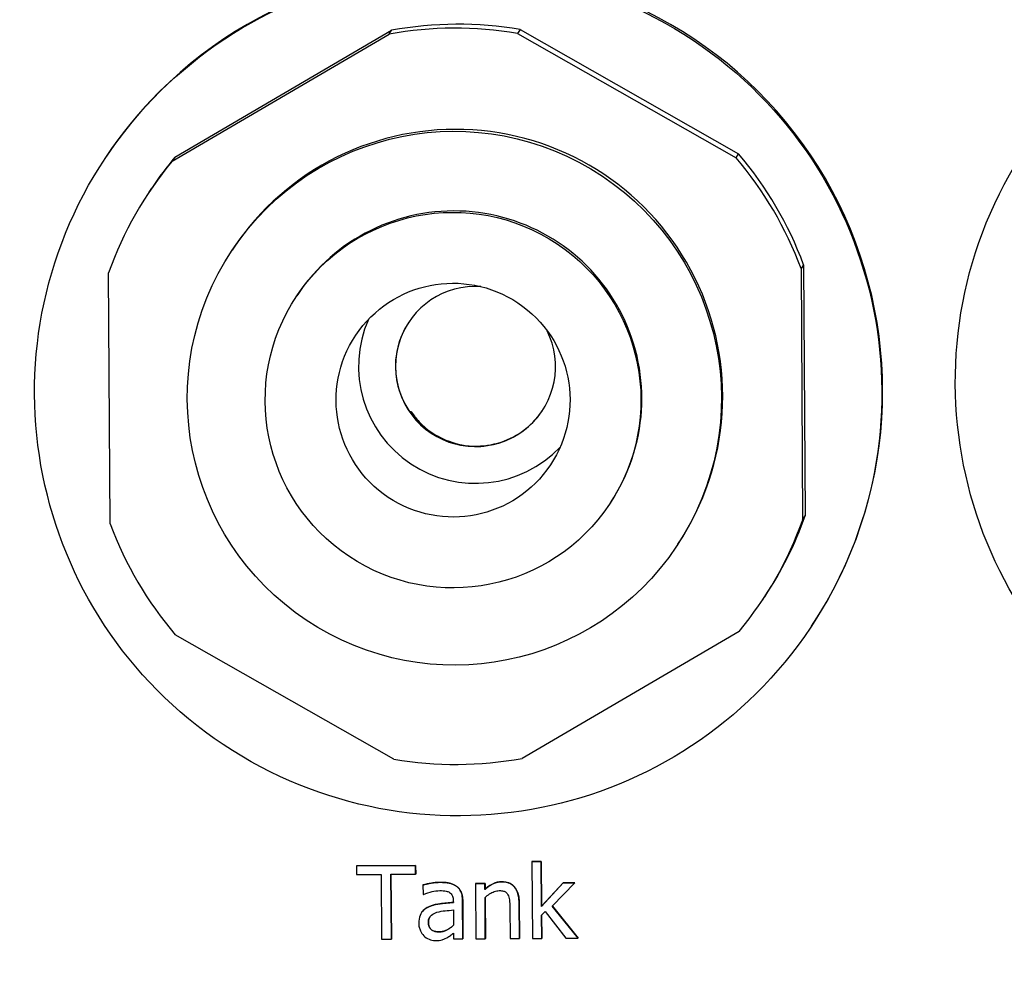
# Model space of a CAD drawing. Units: millimetres. Extents: x -211 to 3328, y -452 to 2100.
# Drawn here: x 159 to 185, y 1360 to 1386 of the extents above; entities that cross this region are included whole.
import ezdxf

# ---------------------------------------------------------------- set-up
doc = ezdxf.new("R2010")
doc.units = ezdxf.units.MM
doc.header["$LTSCALE"] = 0.5
doc.layers.add('Bem', color=5, linetype='Continuous')
doc.layers.add('Objekt025', color=6, linetype='Continuous')
doc.styles.add('ISOCP', font='isocp.shx')
doc.dimstyles.new('TKA 3.5', dxfattribs={"dimscale": 0, "dimtxt": 3.5, "dimasz": 3.5, "dimexe": 1.25, "dimexo": 1, "dimgap": 1, "dimtad": 1, "dimtxsty": 'ISOCP', "dimcen": 5, "dimazin": 2, "dimtfac": 1, "dimtmove": 0, "dimatfit": 0, "dimfxl": 1, "dimarcsym": 0})

# ---------------------------------------------------------------- blocks, each defined once
blk = doc.blocks.new('*D27')
at = {"layer": 'Bem', "color": 0, "lineweight": -2, "transparency": 16777216}
for p, q in [((253.016, 1676.27), (253.016, 1278.038)), ((-37.959, 1446.652), (-37.959, 1278.038)), ((221.516, 1289.288), (-6.459, 1289.288))]:
    blk.add_line(p, q, dxfattribs=at)
at = {"layer": 'Bem', "color": 0, "transparency": 16777216}
for points in [[(-6.459, 1294.538), (-6.459, 1284.038), (-37.959, 1289.288)], [(221.516, 1294.538), (221.516, 1284.038), (253.016, 1289.288)]]:
    blk.add_solid(points, dxfattribs=at)
at = {"layer": 'Defpoints', "color": 0, "transparency": 16777216}
for p in [(253.016, 1685.27), (-37.959, 1455.652), (-37.959, 1289.288)]:
    blk.add_point(p, dxfattribs=at)
at = {"layer": 'Bem', "color": 0, "transparency": 16777216, "insert": (107.528, 1315.613), "char_height": 31.50003, "attachment_point": 5, "style": 'ISOCP'}
blk.add_mtext('300 (11.81)', dxfattribs=at)

msp = doc.modelspace()

# ---------------------------------------------------------------- linework, layer by layer
at = {"layer": 'Objekt025'}
for p, q in [((162.82, 1382.014), (168.706, 1385.46)), ((162.89, 1382.119), (168.776, 1385.565)), ((168.706, 1385.46), (168.776, 1385.565)), ((172.266, 1385.586), (172.197, 1385.481)), ((172.197, 1385.481), (178.127, 1382.106)), ((172.266, 1385.586), (178.196, 1382.21)), ((178.127, 1382.106), (178.196, 1382.21)), ((161.039, 1382.146), (161.015, 1382.111)), ((162.89, 1382.119), (162.82, 1382.014)), ((162.194, 1381.174), (162.264, 1381.279)), ((164.482, 1379.649), (164.447, 1379.596)), ((161.138, 1372.161), (161.094, 1378.982)), ((179.961, 1379.199), (179.891, 1379.094)), ((179.891, 1379.094), (179.935, 1372.273)), ((179.961, 1379.199), (180.005, 1372.378)), ((166.227, 1378.391), (166.201, 1378.352)), ((174.715, 1372.733), (174.688, 1372.694)), ((179.935, 1372.273), (180.005, 1372.378)), ((176.547, 1371.606), (176.512, 1371.554)), ((178.835, 1370.081), (178.905, 1370.186)), ((180.177, 1369.389), (180.153, 1369.354)), ((168.833, 1365.774), (162.902, 1369.15)), ((178.209, 1369.241), (172.323, 1365.795)), ((172.588, 1362.997), (172.586, 1362.994)), ((172.839, 1362.996), (172.586, 1362.994)), ((172.586, 1362.994), (172.6, 1360.906)), ((172.588, 1362.997), (172.841, 1362.998)), ((172.841, 1362.998), (172.839, 1362.996)), ((172.847, 1361.774), (172.839, 1362.996)), ((172.841, 1362.998), (172.849, 1361.777)), ((169.427, 1362.886), (167.819, 1362.877)), ((167.821, 1362.879), (167.819, 1362.877)), ((167.819, 1362.877), (167.821, 1362.64)), ((167.821, 1362.879), (169.429, 1362.889)), ((169.429, 1362.889), (169.427, 1362.886)), ((169.428, 1362.65), (169.427, 1362.886)), ((169.429, 1362.889), (169.43, 1362.652)), ((167.821, 1362.64), (168.492, 1362.644)), ((168.492, 1362.644), (168.503, 1360.881)), ((168.757, 1362.646), (169.428, 1362.65)), ((168.769, 1360.883), (168.757, 1362.646)), ((168.759, 1362.646), (168.771, 1360.886)), ((169.43, 1362.652), (169.428, 1362.65)), ((170.088, 1362.429), (170.086, 1362.427)), ((171.767, 1362.446), (171.765, 1362.443)), ((173.436, 1362.411), (172.847, 1361.774)), ((172.849, 1361.777), (173.438, 1362.414)), ((173.138, 1361.782), (173.75, 1362.413)), ((173.438, 1362.414), (173.436, 1362.411)), ((173.75, 1362.413), (173.436, 1362.411)), ((173.438, 1362.414), (173.752, 1362.416)), ((173.752, 1362.416), (173.75, 1362.413)), ((169.63, 1362.359), (169.628, 1362.356)), ((169.628, 1362.356), (169.63, 1362.098)), ((170.541, 1362.32), (170.539, 1362.318)), ((171.059, 1362.4), (171.057, 1362.397)), ((171.31, 1362.399), (171.057, 1362.397)), ((171.057, 1362.397), (171.067, 1360.897)), ((171.059, 1362.4), (171.312, 1362.401)), ((171.312, 1362.401), (171.31, 1362.399)), ((171.311, 1362.232), (171.31, 1362.399)), ((171.313, 1362.234), (171.311, 1362.232)), ((171.312, 1362.401), (171.313, 1362.234)), ((169.63, 1362.098), (169.644, 1362.099)), ((170.452, 1361.928), (170.453, 1361.88)), ((170.707, 1361.923), (170.705, 1361.92)), ((170.712, 1360.895), (170.705, 1361.92)), ((170.707, 1361.923), (170.714, 1360.897)), ((171.319, 1360.898), (171.312, 1362.019)), ((171.314, 1362.021), (171.321, 1360.901)), ((172.24, 1361.88), (172.238, 1361.877)), ((172.245, 1360.904), (172.238, 1361.877)), ((172.24, 1361.88), (172.246, 1360.906)), ((169.59, 1361.608), (169.588, 1361.605)), ((169.786, 1361.765), (169.784, 1361.762)), ((170.454, 1361.679), (170.457, 1361.263)), ((171.986, 1361.758), (171.992, 1360.902)), ((172.849, 1361.777), (172.847, 1361.774)), ((172.848, 1361.534), (172.948, 1361.632)), ((172.948, 1361.632), (173.51, 1360.911)), ((173.843, 1360.913), (173.138, 1361.782)), ((173.141, 1361.785), (173.844, 1360.916)), ((169.776, 1361.344), (169.774, 1361.341)), ((172.852, 1360.907), (172.848, 1361.534)), ((172.85, 1361.536), (172.854, 1360.91)), ((170.062, 1361.085), (170.061, 1361.082)), ((168.503, 1360.881), (168.769, 1360.883)), ((168.771, 1360.886), (168.769, 1360.883)), ((170.458, 1361.052), (170.459, 1360.893)), ((170.459, 1360.893), (170.712, 1360.895)), ((170.714, 1360.897), (170.712, 1360.895)), ((171.067, 1360.897), (171.319, 1360.898)), ((171.321, 1360.901), (171.319, 1360.898)), ((171.992, 1360.902), (172.245, 1360.904)), ((172.246, 1360.906), (172.245, 1360.904)), ((172.6, 1360.906), (172.852, 1360.907)), ((172.854, 1360.91), (172.852, 1360.907)), ((173.51, 1360.911), (173.843, 1360.913)), ((173.844, 1360.916), (173.843, 1360.913))]:
    msp.add_line(p, q, dxfattribs=at)
for centre, major_axis in [((195.579, 1376.012), (-9.569, 6.379)), ((170.584, 1375.732), (-9.569, 6.379)), ((170.48, 1375.575), (-6.033, 4.021)), ((170.445, 1375.523), (-4.244, 2.829)), ((170.445, 1375.523), (-2.642, 1.761))]:
    msp.add_ellipse(centre, major_axis=major_axis, ratio=0.999505, dxfattribs=at)
for centre, major_axis, start_param, end_param in [((170.608, 1375.768), (9.569, -6.379), 0, 3.141593), ((170.515, 1375.628), (-8.321, 5.547), 5.131086, 5.481952), ((170.584, 1375.732), (-8.321, 5.547), 5.131086, 5.481952), ((170.515, 1375.628), (6.033, -4.021), 0, 3.141593), ((170.584, 1375.732), (-8.321, 5.547), 4.083889, 4.434754), ((170.515, 1375.628), (-8.321, 5.547), 6.178284, 6.529149), ((170.584, 1375.732), (-8.321, 5.547), 6.178284, 6.283185), ((170.515, 1375.628), (-8.321, 5.547), 4.083889, 4.434754), ((170.471, 1375.562), (4.244, -2.829), 0, 3.141593), ((171.054, 1376.437), (1.81, -1.206), 2.092739, 7.332039), ((171.054, 1376.437), (2.642, -1.761), 3.315488, 6.10929), ((171.056, 1376.439), (1.81, -1.206), 3.142316, 6.282462), ((170.584, 1375.732), (8.321, -5.547), 0, 0.245964), ((170.515, 1375.628), (8.321, -5.547), 4.083889, 4.434754), ((170.515, 1375.628), (8.321, -5.547), 6.178284, 6.529149), ((170.515, 1375.628), (8.321, -5.547), 5.131086, 5.481952)]:
    msp.add_ellipse(centre, major_axis=major_axis, ratio=0.999505, start_param=start_param, end_param=end_param, dxfattribs=at)
for points, degree, knots in [([(169.299, 1375.221), (169.298, 1375.222), (169.319, 1375.19), (169.413, 1375.065), (169.446, 1375.022), (169.561, 1374.895), (169.65, 1374.799), (169.942, 1374.59), (170.1, 1374.491), (170.535, 1374.332), (170.797, 1374.271), (171.34, 1374.278), (171.602, 1374.326), (172.066, 1374.502), (172.266, 1374.623), (172.606, 1374.897), (172.734, 1375.047), (172.841, 1375.197), (172.854, 1375.215), (172.865, 1375.233)], 3, [12.7586059, 12.7586059, 12.7586059, 12.7586059, 12.8893417, 12.8893417, 12.9356363, 12.9356363, 12.9930372, 12.9930372, 13.0310775, 13.0310775, 13.0632561, 13.0632561, 13.0887892, 13.0887892, 13.1131978, 13.1131978, 13.1413189, 13.1413189, 13.1452531, 13.1452531, 13.1452531, 13.1452531]), ([(170.086, 1362.427), (169.999, 1362.426), (169.913, 1362.417), (169.803, 1362.396), (169.699, 1362.376), (169.628, 1362.356)], 3, [-0.09751552, -0.09751552, -0.09751552, -0.09751552, -0.02230022, -0.02230022, 0, 0, 0, 0]), ([(170.539, 1362.318), (170.511, 1362.339), (170.481, 1362.356), (170.416, 1362.385), (170.383, 1362.396), (170.306, 1362.414), (170.227, 1362.428), (170.086, 1362.427)], 3, [-0.1110594, -0.1110594, -0.1110594, -0.1110594, -0.0769422, -0.0769422, -0.042263, -0.042263, 0, 0, 0, 0]), ([(171.765, 1362.443), (171.724, 1362.443), (171.685, 1362.439), (171.606, 1362.42), (171.569, 1362.406), (171.492, 1362.368), (171.415, 1362.327), (171.311, 1362.232)], 3, [-0.1174039, -0.1174039, -0.1174039, -0.1174039, -0.0797447, -0.0797447, -0.0422963, -0.0422963, 0, 0, 0, 0]), ([(172.238, 1361.877), (172.238, 1361.934), (172.234, 1361.991), (172.215, 1362.094), (172.202, 1362.141), (172.165, 1362.224), (172.137, 1362.276), (172.05, 1362.362), (172.006, 1362.391), (171.895, 1362.435), (171.83, 1362.444), (171.765, 1362.443)], 3, [-0.1067672, -0.1067672, -0.1067672, -0.1067672, -0.0796711, -0.0796711, -0.0562011, -0.0562011, -0.0356707, -0.0356707, -0.0195882, -0.0195882, 0, 0, 0, 0]), ([(169.644, 1362.099), (169.72, 1362.131), (169.799, 1362.158), (169.938, 1362.189), (170.014, 1362.203), (170.086, 1362.203)], 3, [-0.05200458, -0.05200458, -0.05200458, -0.05200458, -0.02165694, -0.02165694, 0, 0, 0, 0]), ([(170.086, 1362.203), (170.142, 1362.204), (170.211, 1362.2), (170.292, 1362.182), (170.322, 1362.171), (170.349, 1362.155)], 3, [-0.02487562, -0.02487562, -0.02487562, -0.02487562, -0.00950028, -0.00950028, 0, 0, 0, 0]), ([(170.349, 1362.155), (170.367, 1362.143), (170.383, 1362.129), (170.408, 1362.1), (170.421, 1362.08), (170.447, 1362.017), (170.452, 1361.973), (170.452, 1361.928)], 3, [-0.03457598, -0.03457598, -0.03457598, -0.03457598, -0.02265282, -0.02265282, -0.01345063, -0.01345063, 0, 0, 0, 0]), ([(170.705, 1361.92), (170.705, 1361.974), (170.7, 1362.03), (170.677, 1362.127), (170.661, 1362.17), (170.612, 1362.252), (170.579, 1362.288), (170.539, 1362.318)], 3, [-0.04496834, -0.04496834, -0.04496834, -0.04496834, -0.02875691, -0.02875691, -0.01489583, -0.01489583, 0, 0, 0, 0]), ([(171.312, 1362.019), (171.394, 1362.09), (171.482, 1362.146), (171.605, 1362.193), (171.652, 1362.203), (171.7, 1362.203)], 3, [-0.03936988, -0.03936988, -0.03936988, -0.03936988, -0.01442799, -0.01442799, 0, 0, 0, 0]), ([(171.7, 1362.203), (171.738, 1362.203), (171.78, 1362.2), (171.833, 1362.184), (171.859, 1362.175), (171.906, 1362.137), (171.923, 1362.116), (171.936, 1362.093)], 3, [-0.03978168, -0.03978168, -0.03978168, -0.03978168, -0.01795448, -0.01795448, -0.00812094, -0.00812094, 0, 0, 0, 0]), ([(170.453, 1361.88), (170.329, 1361.872), (170.204, 1361.861), (170.034, 1361.838), (169.908, 1361.82), (169.784, 1361.762)], 3, [-0.1473468, -0.1473468, -0.1473468, -0.1473468, -0.0410557, -0.0410557, 0, 0, 0, 0]), ([(169.786, 1361.765), (169.912, 1361.824), (170.254, 1361.87), (170.453, 1361.882)], 2, [0, 0, 0, 1, 1.995579, 1.995579, 1.995579]), ([(171.936, 1362.093), (171.958, 1362.053), (171.97, 1362.002), (171.983, 1361.887), (171.986, 1361.822), (171.986, 1361.758)], 3, [-0.03485651, -0.03485651, -0.03485651, -0.03485651, -0.01931137, -0.01931137, 0, 0, 0, 0]), ([(169.784, 1361.762), (169.728, 1361.737), (169.675, 1361.704), (169.608, 1361.635), (169.574, 1361.594), (169.522, 1361.463), (169.513, 1361.392), (169.513, 1361.322)], 3, [-0.0806114, -0.0806114, -0.0806114, -0.0806114, -0.04219621, -0.04219621, -0.02121183, -0.02121183, 0, 0, 0, 0]), ([(169.774, 1361.341), (169.774, 1361.364), (169.776, 1361.388), (169.785, 1361.431), (169.792, 1361.451), (169.811, 1361.488), (169.827, 1361.511), (169.903, 1361.574), (169.952, 1361.598), (170.004, 1361.615)], 3, [-0.05839246, -0.05839246, -0.05839246, -0.05839246, -0.0431856, -0.0431856, -0.02949083, -0.02949083, -0.01639509, -0.01639509, 0, 0, 0, 0]), ([(170.004, 1361.615), (170.088, 1361.641), (170.166, 1361.649), (170.298, 1361.663), (170.382, 1361.672), (170.454, 1361.679)], 3, [-0.04021323, -0.04021323, -0.04021323, -0.04021323, -0.02173141, -0.02173141, 0, 0, 0, 0]), ([(170.061, 1361.082), (170.032, 1361.082), (170.002, 1361.084), (169.948, 1361.094), (169.924, 1361.101), (169.871, 1361.126), (169.851, 1361.142), (169.818, 1361.176), (169.804, 1361.199), (169.779, 1361.262), (169.774, 1361.302), (169.774, 1361.341)], 3, [-0.03538782, -0.03538782, -0.03538782, -0.03538782, -0.0302901, -0.0302901, -0.02587823, -0.02587823, -0.02006293, -0.02006293, -0.01178715, -0.01178715, 0, 0, 0, 0]), ([(169.513, 1361.322), (169.513, 1361.285), (169.517, 1361.25), (169.532, 1361.179), (169.544, 1361.145), (169.581, 1361.063), (169.61, 1361.018), (169.648, 1360.979)], 3, [-0.03770592, -0.03770592, -0.03770592, -0.03770592, -0.02698703, -0.02698703, -0.0163199, -0.0163199, 0, 0, 0, 0]), ([(170.457, 1361.263), (170.383, 1361.195), (170.304, 1361.144), (170.184, 1361.093), (170.123, 1361.082), (170.061, 1361.082)], 3, [-0.03913312, -0.03913312, -0.03913312, -0.03913312, -0.01869328, -0.01869328, 0, 0, 0, 0]), ([(170.062, 1361.085), (170.181, 1361.085), (170.374, 1361.188), (170.457, 1361.264)], 2, [0, 0, 0, 1, 1.989553, 1.989553, 1.989553]), ([(169.648, 1360.979), (169.691, 1360.937), (169.74, 1360.905), (169.834, 1360.866), (169.893, 1360.848), (169.971, 1360.848)], 3, [-0.0574024, -0.0574024, -0.0574024, -0.0574024, -0.02351873, -0.02351873, 0, 0, 0, 0]), ([(169.971, 1360.848), (170.038, 1360.848), (170.101, 1360.854), (170.167, 1360.874), (170.212, 1360.888), (170.276, 1360.923)], 3, [-0.0736834, -0.0736834, -0.0736834, -0.0736834, -0.02186047, -0.02186047, 0, 0, 0, 0]), ([(170.276, 1360.923), (170.311, 1360.941), (170.345, 1360.964), (170.403, 1361.01), (170.43, 1361.031), (170.458, 1361.052)], 3, [-0.02228165, -0.02228165, -0.02228165, -0.02228165, -0.01040564, -0.01040564, 0, 0, 0, 0])]:
    msp.add_open_spline(points, degree=degree, knots=knots, dxfattribs=at)
for points in [[(169.63, 1362.359), (169.699, 1362.379), (169.96, 1362.429), (170.088, 1362.429)], [(170.088, 1362.429), (170.243, 1362.43), (170.456, 1362.383), (170.541, 1362.32)], [(171.313, 1362.234), (171.425, 1362.337), (171.643, 1362.445), (171.767, 1362.446)], [(171.767, 1362.446), (171.987, 1362.447), (172.238, 1362.157), (172.24, 1361.88)], [(170.541, 1362.32), (170.624, 1362.259), (170.706, 1362.064), (170.707, 1361.923)], [(169.59, 1361.608), (169.655, 1361.706), (169.786, 1361.765)], [(169.813, 1361.489), (169.775, 1361.43), (169.776, 1361.344)], [(169.776, 1361.344), (169.776, 1361.214), (169.923, 1361.084), (170.062, 1361.085)]]:
    msp.add_open_spline(points, degree=2, dxfattribs=at)

# ---------------------------------------------------------------- dimensions: what is measured, and where the dimension line sits
at = {"layer": 'Bem'}
dim = msp.add_linear_dim(base=(-37.959, 1289.288), p1=(253.016, 1685.27), p2=(-37.959, 1455.652), text='300 (11.81)', dimstyle='TKA 3.5', override={"dimscale": 9.000009}, dxfattribs=at)
dim.commit()
dim.dimension.update_dxf_attribs({"geometry": '*D27', "text_midpoint": (107.528, 1315.613)})

doc.saveas('drawing.dxf')
